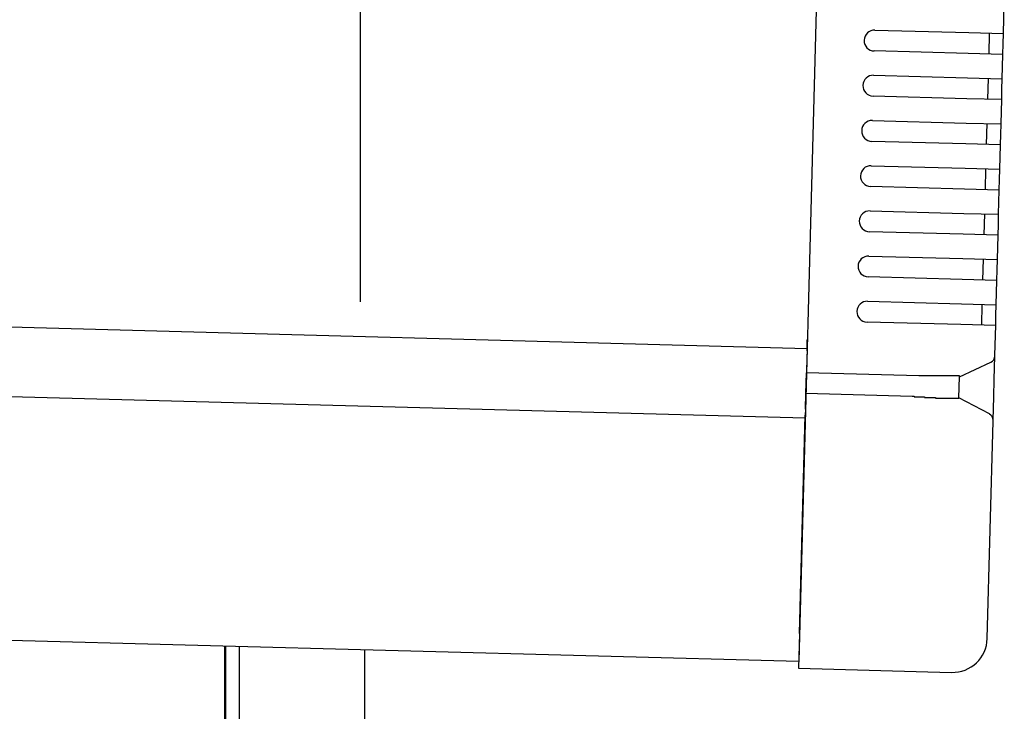
# Model space of a CAD drawing. Extents: x 543 to 20719, y 217 to 14052.
# Drawn here: x 7332 to 7473, y 12961 to 13061 of the extents above; entities that cross this region are included whole.
import ezdxf

# ---------------------------------------------------------------- set-up
doc = ezdxf.new("R2010")
doc.units = 0
doc.header["$LTSCALE"] = 50
doc.header["$MEASUREMENT"] = 0
for name, color, linetype in [('SUNPOU', 4, 'CONTINUOUS'), ('上枠左右A1_5', 1, 'CONTINUOUS'), ('柱後', 3, 'CONTINUOUS'), ('鼻隠し後コーナー', 4, 'CONTINUOUS')]:
    doc.layers.add(name, color=color, linetype=linetype)

msp = doc.modelspace()

# ---------------------------------------------------------------- linework, layer by layer
at = {"layer": 'SUNPOU'}
msp.add_line((7380.75, 13019.98), (7380.75, 13340.46), dxfattribs=at)
at = {"layer": '上枠左右A1_5'}
for p, q in [((7447.48, 13108.23), (7443.72, 12968.28)), ((5452.49, 13066.81), (7444.93, 13013.27)), ((5452.22, 13056.81), (7444.66, 13003.27)), ((5451.28, 13021.82), (7443.72, 12968.28)), ((7361.25, 12955.5), (7361.25, 12970.5))]:
    msp.add_line(p, q, dxfattribs=at)
at = {"layer": '柱後'}
for p, q in [((7361.35, 10805.5), (7361.35, 12970.5)), ((7363.35, 10805.5), (7363.35, 12970.43)), ((7381.35, 10805.5), (7381.35, 12969.96))]:
    msp.add_line(p, q, dxfattribs=at)
at = {"layer": '鼻隠し後コーナー', "linetype": 'Continuous'}
for p, q in [((7473.16, 13058.53), (7473.27, 13062.8)), ((7454.66, 13059.02), (7468.16, 13058.66)), ((7468.16, 13058.66), (7473.16, 13058.53)), ((7471.08, 13055.58), (7471.16, 13058.58)), ((7473.12, 13057.03), (7473.16, 13058.53)), ((7473.08, 13055.53), (7473.12, 13057.03)), ((7468.08, 13055.66), (7454.58, 13056.02)), ((7473.08, 13055.53), (7468.08, 13055.66)), ((7472.98, 13052.03), (7473.08, 13055.53)), ((7454.49, 13052.53), (7467.98, 13052.16)), ((7467.98, 13052.16), (7472.98, 13052.03)), ((7470.9, 13049.08), (7470.98, 13052.08)), ((7472.94, 13050.53), (7472.98, 13052.03)), ((7467.9, 13049.16), (7454.41, 13049.53)), ((7472.9, 13049.03), (7472.94, 13050.53)), ((7472.9, 13049.03), (7467.9, 13049.16)), ((7472.81, 13045.53), (7472.9, 13049.03)), ((7454.31, 13046.03), (7467.81, 13045.66)), ((7467.81, 13045.66), (7472.81, 13045.53)), ((7470.73, 13042.59), (7470.81, 13045.58)), ((7472.77, 13044.03), (7472.81, 13045.53)), ((7472.73, 13042.53), (7472.77, 13044.03)), ((7467.73, 13042.67), (7454.23, 13043.03)), ((7472.73, 13042.53), (7467.73, 13042.67)), ((7472.63, 13039.03), (7472.73, 13042.53)), ((7454.14, 13039.53), (7467.64, 13039.17)), ((7467.64, 13039.17), (7472.63, 13039.03)), ((7470.55, 13036.09), (7470.63, 13039.09)), ((7472.59, 13037.53), (7472.63, 13039.03)), ((7467.55, 13036.17), (7454.06, 13036.53)), ((7472.55, 13036.03), (7472.59, 13037.53)), ((7472.55, 13036.03), (7467.55, 13036.17)), ((7472.46, 13032.54), (7472.55, 13036.03)), ((7453.97, 13033.03), (7467.46, 13032.67)), ((7467.46, 13032.67), (7472.46, 13032.54)), ((7470.38, 13029.59), (7470.46, 13032.59)), ((7472.42, 13031.04), (7472.46, 13032.54)), ((7472.38, 13029.54), (7472.42, 13031.04)), ((7467.38, 13029.67), (7453.88, 13030.03)), ((7472.38, 13029.54), (7467.38, 13029.67)), ((7472.28, 13026.04), (7472.38, 13029.54)), ((7453.79, 13026.53), (7467.29, 13026.17)), ((7467.29, 13026.17), (7472.28, 13026.04)), ((7470.2, 13023.09), (7470.29, 13026.09)), ((7472.24, 13024.54), (7472.28, 13026.04)), ((7472.2, 13023.04), (7472.24, 13024.54)), ((7467.21, 13023.17), (7453.71, 13023.54)), ((7472.2, 13023.04), (7467.21, 13023.17)), ((7472.11, 13019.54), (7472.2, 13023.04)), ((7453.62, 13020.04), (7467.11, 13019.67)), ((7467.11, 13019.67), (7472.11, 13019.54)), ((7470.03, 13016.59), (7470.11, 13019.59)), ((7472.07, 13018.04), (7472.11, 13019.54)), ((7467.03, 13016.68), (7453.54, 13017.04)), ((7472.03, 13016.54), (7472.07, 13018.04)), ((7472.03, 13016.54), (7467.03, 13016.68)), ((7471.91, 13012.27), (7472.03, 13016.54)), ((7444.92, 13012.93), (7444.95, 13014.02)), ((7444.92, 13012.93), (7444.9, 13012.01)), ((7444.9, 13012.01), (7444.84, 13009.77)), ((7466.83, 13009.18), (7471.33, 13011.28)), ((7471.82, 13008.81), (7471.91, 13012.16)), ((7471.91, 13012.16), (7471.91, 13012.27)), ((7444.76, 13006.77), (7444.84, 13009.77)), ((7460.98, 13009.34), (7444.84, 13009.77)), ((7466.75, 13006.12), (7466.83, 13009.23)), ((7471.75, 13006.28), (7471.82, 13008.81)), ((7444.7, 13004.55), (7444.76, 13006.77)), ((7460.04, 13006.36), (7444.76, 13006.77)), ((7471.13, 13003.84), (7466.75, 13006.18)), ((7471.66, 13002.93), (7471.75, 13006.28)), ((7444.7, 13004.55), (7444.67, 13003.65)), ((7443.83, 12972.28), (7444.67, 13003.65)), ((7470.82, 12971.56), (7471.66, 13002.82)), ((7471.66, 13002.82), (7471.66, 13002.93)), ((7443.83, 12972.28), (7443.7, 12967.28)), ((7443.7, 12967.28), (7465.69, 12966.69))]:
    msp.add_line(p, q, dxfattribs=at)
for points in [[(7461.83, 13009.3, 0), (7461.83, 13009.3, 0), (7461.82, 13009.3, 0), (7461.81, 13009.3, 0), (7461.81, 13009.3, 0), (7461.8, 13009.3, 0), (7461.79, 13009.3, 0), (7461.79, 13009.3, 0), (7461.78, 13009.3, 0), (7461.77, 13009.3, 0), (7461.77, 13009.3, 0), (7461.76, 13009.3, 0), (7461.75, 13009.3, 0), (7461.75, 13009.3, 0), (7461.74, 13009.3, 0), (7461.73, 13009.3, 0), (7461.73, 13009.3, 0), (7461.72, 13009.3, 0), (7461.71, 13009.3, 0), (7461.71, 13009.3, 0), (7461.7, 13009.3, 0), (7461.69, 13009.3, 0), (7461.69, 13009.3, 0), (7461.68, 13009.3, 0), (7461.67, 13009.3, 0), (7461.67, 13009.3, 0), (7461.66, 13009.3, 0), (7461.65, 13009.3, 0), (7461.65, 13009.3, 0), (7461.64, 13009.3, 0), (7461.63, 13009.3, 0), (7461.63, 13009.3, 0), (7461.62, 13009.3, 0), (7461.61, 13009.3, 0), (7461.61, 13009.3, 0), (7461.6, 13009.3, 0), (7461.59, 13009.3, 0), (7461.59, 13009.3, 0), (7461.58, 13009.3, 0), (7461.57, 13009.3, 0), (7461.57, 13009.3, 0), (7461.56, 13009.3, 0), (7461.55, 13009.3, 0), (7461.55, 13009.3, 0), (7461.54, 13009.3, 0), (7461.53, 13009.3, 0), (7461.53, 13009.3, 0), (7461.52, 13009.3, 0), (7461.51, 13009.3, 0), (7461.51, 13009.3, 0), (7461.5, 13009.3, 0), (7461.49, 13009.3, 0), (7461.49, 13009.3, 0), (7461.48, 13009.3, 0), (7461.47, 13009.3, 0), (7461.47, 13009.3, 0), (7461.46, 13009.3, 0), (7461.45, 13009.3, 0), (7461.45, 13009.3, 0), (7461.44, 13009.3, 0), (7461.43, 13009.3, 0), (7461.43, 13009.3, 0), (7461.42, 13009.3, 0), (7461.41, 13009.3, 0), (7461.41, 13009.3, 0), (7461.4, 13009.3, 0), (7461.39, 13009.3, 0), (7461.39, 13009.3, 0), (7461.38, 13009.3, 0), (7461.37, 13009.3, 0), (7461.37, 13009.3, 0), (7461.36, 13009.3, 0), (7461.35, 13009.3, 0), (7461.35, 13009.3, 0), (7461.34, 13009.3, 0), (7461.33, 13009.3, 0), (7461.33, 13009.3, 0), (7461.32, 13009.3, 0), (7461.31, 13009.3, 0), (7461.31, 13009.3, 0), (7461.3, 13009.3, 0), (7461.29, 13009.3, 0), (7461.29, 13009.3, 0), (7461.28, 13009.3, 0), (7461.27, 13009.3, 0), (7461.27, 13009.3, 0), (7461.26, 13009.3, 0), (7461.25, 13009.3, 0), (7461.25, 13009.3, 0), (7461.24, 13009.3, 0), (7461.23, 13009.3, 0), (7461.23, 13009.3, 0), (7461.22, 13009.3, 0), (7461.21, 13009.3, 0), (7461.21, 13009.3, 0), (7461.2, 13009.3, 0), (7461.19, 13009.3, 0), (7461.19, 13009.3, 0), (7461.18, 13009.3, 0), (7461.17, 13009.3, 0), (7461.17, 13009.3, 0), (7461.16, 13009.3, 0), (7461.15, 13009.3, 0), (7461.15, 13009.3, 0), (7461.14, 13009.3, 0), (7461.13, 13009.3, 0), (7461.13, 13009.3, 0), (7461.12, 13009.3, 0), (7461.11, 13009.3, 0), (7461.11, 13009.3, 0), (7461.1, 13009.3, 0), (7461.1, 13009.3, 0), (7461.09, 13009.3, 0), (7461.08, 13009.3, 0), (7461.08, 13009.3, 0), (7461.07, 13009.3, 0), (7461.06, 13009.3, 0), (7461.06, 13009.3, 0), (7461.05, 13009.3, 0), (7461.04, 13009.3, 0), (7461.04, 13009.3, 0), (7461.03, 13009.3, 0), (7461.02, 13009.3, 0), (7461.02, 13009.3, 0), (7461.01, 13009.3, 0), (7461, 13009.3, 0), (7461, 13009.3, 0), (7460.99, 13009.3, 0), (7460.98, 13009.3, 0)], [(7460.04, 13006.4, 0), (7460.06, 13006.4, 0), (7460.07, 13006.4, 0), (7460.08, 13006.4, 0), (7460.1, 13006.4, 0), (7460.11, 13006.4, 0), (7460.12, 13006.4, 0), (7460.14, 13006.4, 0), (7460.15, 13006.4, 0), (7460.16, 13006.4, 0), (7460.17, 13006.4, 0), (7460.19, 13006.4, 0), (7460.2, 13006.4, 0), (7460.21, 13006.4, 0), (7460.23, 13006.4, 0), (7460.24, 13006.4, 0), (7460.25, 13006.4, 0), (7460.27, 13006.4, 0), (7460.28, 13006.4, 0), (7460.29, 13006.4, 0), (7460.31, 13006.4, 0), (7460.32, 13006.4, 0), (7460.33, 13006.3, 0), (7460.35, 13006.3, 0), (7460.36, 13006.3, 0), (7460.37, 13006.3, 0), (7460.39, 13006.3, 0), (7460.4, 13006.3, 0), (7460.41, 13006.3, 0), (7460.43, 13006.3, 0), (7460.44, 13006.3, 0), (7460.45, 13006.3, 0), (7460.47, 13006.3, 0), (7460.48, 13006.3, 0), (7460.49, 13006.3, 0), (7460.51, 13006.3, 0), (7460.52, 13006.3, 0), (7460.53, 13006.3, 0), (7460.55, 13006.3, 0), (7460.56, 13006.3, 0), (7460.57, 13006.3, 0), (7460.59, 13006.3, 0), (7460.6, 13006.3, 0), (7460.61, 13006.3, 0), (7460.63, 13006.3, 0), (7460.64, 13006.3, 0), (7460.65, 13006.3, 0), (7460.67, 13006.3, 0), (7460.68, 13006.3, 0), (7460.69, 13006.3, 0), (7460.7, 13006.3, 0), (7460.72, 13006.3, 0), (7460.73, 13006.3, 0), (7460.74, 13006.3, 0), (7460.76, 13006.3, 0), (7460.77, 13006.3, 0), (7460.78, 13006.3, 0), (7460.8, 13006.3, 0), (7460.81, 13006.3, 0), (7460.82, 13006.3, 0), (7460.84, 13006.3, 0), (7460.85, 13006.3, 0), (7460.86, 13006.3, 0), (7460.88, 13006.3, 0), (7460.89, 13006.3, 0), (7460.9, 13006.3, 0), (7460.92, 13006.3, 0), (7460.93, 13006.3, 0), (7460.94, 13006.3, 0), (7460.96, 13006.3, 0), (7460.97, 13006.3, 0), (7460.98, 13006.3, 0), (7461, 13006.3, 0), (7461.01, 13006.3, 0), (7461.02, 13006.3, 0), (7461.04, 13006.3, 0), (7461.05, 13006.3, 0), (7461.06, 13006.3, 0), (7461.08, 13006.3, 0), (7461.09, 13006.3, 0), (7461.1, 13006.3, 0), (7461.12, 13006.3, 0), (7461.13, 13006.3, 0), (7461.15, 13006.3, 0), (7461.16, 13006.3, 0), (7461.17, 13006.3, 0), (7461.19, 13006.3, 0), (7461.2, 13006.3, 0), (7461.21, 13006.3, 0), (7461.23, 13006.3, 0), (7461.24, 13006.3, 0), (7461.25, 13006.3, 0), (7461.27, 13006.3, 0), (7461.28, 13006.3, 0), (7461.29, 13006.3, 0), (7461.31, 13006.3, 0), (7461.32, 13006.3, 0), (7461.33, 13006.3, 0), (7461.35, 13006.3, 0), (7461.36, 13006.3, 0), (7461.37, 13006.3, 0), (7461.39, 13006.3, 0), (7461.4, 13006.3, 0), (7461.41, 13006.3, 0), (7461.43, 13006.3, 0), (7461.44, 13006.3, 0), (7461.45, 13006.3, 0), (7461.47, 13006.3, 0), (7461.48, 13006.3, 0), (7461.49, 13006.3, 0), (7461.51, 13006.3, 0), (7461.52, 13006.3, 0), (7461.53, 13006.3, 0), (7461.55, 13006.3, 0), (7461.56, 13006.3, 0), (7461.57, 13006.3, 0), (7461.59, 13006.3, 0), (7461.6, 13006.3, 0), (7461.61, 13006.3, 0), (7461.63, 13006.3, 0), (7461.64, 13006.3, 0), (7461.65, 13006.3, 0), (7461.67, 13006.3, 0), (7461.68, 13006.3, 0), (7461.7, 13006.3, 0), (7461.71, 13006.3, 0), (7461.72, 13006.3, 0), (7461.74, 13006.3, 0), (7461.75, 13006.3, 0)]]:
    msp.add_polyline3d(points, dxfattribs=at)
at = {"layer": '鼻隠し後コーナー'}
for points in [[(7466.83, 13009.2, 0), (7466.83, 13009.2, 0), (7466.83, 13009.2, 0), (7466.83, 13009.2, 0), (7466.83, 13009.2, 0), (7466.83, 13009.2, 0), (7466.83, 13009.2, 0), (7466.82, 13009.2, 0), (7466.82, 13009.2, 0), (7466.82, 13009.2, 0), (7466.82, 13009.2, 0), (7466.82, 13009.2, 0), (7466.82, 13009.2, 0), (7466.82, 13009.2, 0), (7466.82, 13009.2, 0), (7466.82, 13009.2, 0), (7466.81, 13009.2, 0), (7466.81, 13009.2, 0), (7466.81, 13009.2, 0), (7466.81, 13009.3, 0), (7466.81, 13009.3, 0), (7466.81, 13009.3, 0), (7466.81, 13009.3, 0), (7466.8, 13009.3, 0), (7466.8, 13009.3, 0), (7466.8, 13009.3, 0), (7466.8, 13009.3, 0), (7466.8, 13009.3, 0), (7466.79, 13009.3, 0), (7466.79, 13009.3, 0), (7466.79, 13009.3, 0), (7466.79, 13009.3, 0), (7466.79, 13009.3, 0), (7466.78, 13009.3, 0), (7466.78, 13009.3, 0), (7466.78, 13009.3, 0), (7466.78, 13009.3, 0), (7466.77, 13009.3, 0), (7466.77, 13009.3, 0), (7466.77, 13009.3, 0), (7466.76, 13009.3, 0), (7466.76, 13009.3, 0), (7466.76, 13009.3, 0), (7466.76, 13009.3, 0), (7466.75, 13009.3, 0), (7466.75, 13009.3, 0), (7466.74, 13009.3, 0), (7466.74, 13009.3, 0), (7466.74, 13009.3, 0), (7466.73, 13009.3, 0), (7466.73, 13009.3, 0), (7466.72, 13009.3, 0), (7466.72, 13009.3, 0), (7466.72, 13009.3, 0), (7466.71, 13009.3, 0), (7466.71, 13009.3, 0), (7466.7, 13009.3, 0), (7466.7, 13009.3, 0), (7466.69, 13009.3, 0), (7466.69, 13009.3, 0), (7466.68, 13009.3, 0), (7466.68, 13009.3, 0), (7466.67, 13009.3, 0), (7466.67, 13009.3, 0), (7466.66, 13009.3, 0), (7466.66, 13009.3, 0), (7466.65, 13009.3, 0), (7466.65, 13009.3, 0), (7466.64, 13009.3, 0), (7466.63, 13009.3, 0), (7466.63, 13009.3, 0), (7466.62, 13009.3, 0), (7466.62, 13009.3, 0), (7466.61, 13009.3, 0), (7466.6, 13009.3, 0), (7466.6, 13009.3, 0), (7466.59, 13009.3, 0), (7466.59, 13009.3, 0), (7466.58, 13009.3, 0), (7466.57, 13009.3, 0), (7466.57, 13009.3, 0), (7466.56, 13009.3, 0), (7466.55, 13009.3, 0), (7466.55, 13009.3, 0), (7466.54, 13009.3, 0), (7466.53, 13009.3, 0), (7466.52, 13009.3, 0), (7466.52, 13009.3, 0), (7466.51, 13009.3, 0), (7466.5, 13009.3, 0), (7466.5, 13009.3, 0), (7466.49, 13009.3, 0), (7466.48, 13009.3, 0), (7466.47, 13009.3, 0), (7466.46, 13009.3, 0), (7466.46, 13009.3, 0), (7466.45, 13009.3, 0), (7466.44, 13009.3, 0), (7466.43, 13009.3, 0), (7466.43, 13009.3, 0), (7466.42, 13009.3, 0), (7466.41, 13009.3, 0), (7466.4, 13009.3, 0), (7466.39, 13009.3, 0), (7466.38, 13009.3, 0), (7466.38, 13009.3, 0), (7466.37, 13009.3, 0), (7466.36, 13009.3, 0), (7466.35, 13009.3, 0), (7466.34, 13009.3, 0), (7466.33, 13009.3, 0), (7466.32, 13009.3, 0), (7466.31, 13009.3, 0), (7466.3, 13009.3, 0), (7466.3, 13009.3, 0), (7466.29, 13009.3, 0), (7466.28, 13009.3, 0), (7466.27, 13009.3, 0), (7466.26, 13009.3, 0), (7466.25, 13009.3, 0), (7466.24, 13009.3, 0), (7466.23, 13009.3, 0), (7466.22, 13009.3, 0), (7466.21, 13009.3, 0), (7466.2, 13009.3, 0), (7466.19, 13009.3, 0), (7466.18, 13009.3, 0), (7466.17, 13009.3, 0), (7466.16, 13009.3, 0), (7466.15, 13009.3, 0), (7466.14, 13009.3, 0), (7466.13, 13009.3, 0), (7466.12, 13009.3, 0), (7466.11, 13009.3, 0), (7466.1, 13009.3, 0), (7466.09, 13009.3, 0), (7466.07, 13009.3, 0), (7466.06, 13009.3, 0), (7466.05, 13009.3, 0), (7466.04, 13009.3, 0), (7466.03, 13009.3, 0), (7466.02, 13009.3, 0), (7466.01, 13009.3, 0), (7466, 13009.3, 0), (7465.99, 13009.3, 0), (7465.97, 13009.3, 0), (7465.96, 13009.3, 0), (7465.95, 13009.3, 0), (7465.94, 13009.3, 0), (7465.93, 13009.3, 0), (7465.92, 13009.3, 0), (7465.9, 13009.3, 0), (7465.89, 13009.3, 0), (7465.88, 13009.3, 0), (7465.87, 13009.3, 0), (7465.86, 13009.3, 0), (7465.84, 13009.3, 0), (7465.83, 13009.3, 0), (7465.82, 13009.3, 0), (7465.81, 13009.3, 0), (7465.79, 13009.3, 0), (7465.78, 13009.3, 0), (7465.77, 13009.3, 0), (7465.76, 13009.3, 0), (7465.74, 13009.3, 0), (7465.73, 13009.3, 0), (7465.72, 13009.3, 0), (7465.7, 13009.3, 0), (7465.69, 13009.3, 0), (7465.68, 13009.3, 0), (7465.67, 13009.3, 0), (7465.65, 13009.3, 0), (7465.64, 13009.3, 0), (7465.63, 13009.3, 0), (7465.61, 13009.3, 0), (7465.6, 13009.3, 0), (7465.59, 13009.3, 0), (7465.57, 13009.3, 0), (7465.56, 13009.3, 0), (7465.54, 13009.3, 0), (7465.53, 13009.3, 0), (7465.52, 13009.3, 0), (7465.5, 13009.3, 0), (7465.49, 13009.3, 0), (7465.47, 13009.3, 0), (7465.46, 13009.3, 0), (7465.45, 13009.3, 0), (7465.43, 13009.3, 0), (7465.42, 13009.3, 0), (7465.4, 13009.3, 0), (7465.39, 13009.3, 0), (7465.38, 13009.3, 0), (7465.36, 13009.3, 0), (7465.35, 13009.3, 0), (7465.33, 13009.3, 0), (7465.32, 13009.3, 0), (7465.3, 13009.3, 0), (7465.29, 13009.3, 0), (7465.27, 13009.3, 0), (7465.26, 13009.3, 0), (7465.24, 13009.3, 0), (7465.23, 13009.3, 0), (7465.21, 13009.3, 0), (7465.2, 13009.3, 0), (7465.18, 13009.3, 0), (7465.17, 13009.3, 0), (7465.15, 13009.3, 0), (7465.14, 13009.3, 0), (7465.12, 13009.3, 0), (7465.11, 13009.3, 0), (7465.09, 13009.3, 0), (7465.07, 13009.3, 0), (7465.06, 13009.3, 0), (7465.04, 13009.3, 0), (7465.03, 13009.3, 0), (7465.01, 13009.3, 0), (7465, 13009.3, 0), (7464.98, 13009.3, 0), (7464.96, 13009.3, 0), (7464.95, 13009.3, 0), (7464.93, 13009.3, 0), (7464.92, 13009.3, 0), (7464.9, 13009.3, 0), (7464.88, 13009.3, 0), (7464.87, 13009.3, 0), (7464.85, 13009.3, 0), (7464.83, 13009.3, 0), (7464.82, 13009.3, 0), (7464.8, 13009.3, 0), (7464.78, 13009.3, 0), (7464.77, 13009.3, 0), (7464.75, 13009.3, 0), (7464.73, 13009.3, 0), (7464.72, 13009.3, 0), (7464.7, 13009.3, 0), (7464.68, 13009.3, 0), (7464.67, 13009.3, 0), (7464.65, 13009.3, 0), (7464.63, 13009.3, 0), (7464.62, 13009.3, 0), (7464.6, 13009.3, 0), (7464.58, 13009.3, 0), (7464.57, 13009.3, 0), (7464.55, 13009.3, 0), (7464.53, 13009.3, 0), (7464.51, 13009.3, 0), (7464.5, 13009.3, 0), (7464.48, 13009.3, 0), (7464.46, 13009.3, 0), (7464.44, 13009.3, 0), (7464.43, 13009.3, 0), (7464.41, 13009.3, 0), (7464.39, 13009.3, 0), (7464.37, 13009.3, 0), (7464.36, 13009.3, 0), (7464.34, 13009.3, 0), (7464.32, 13009.3, 0), (7464.3, 13009.3, 0), (7464.29, 13009.3, 0), (7464.27, 13009.3, 0), (7464.25, 13009.3, 0), (7464.23, 13009.3, 0), (7464.21, 13009.3, 0), (7464.2, 13009.3, 0), (7464.18, 13009.3, 0), (7464.16, 13009.3, 0), (7464.14, 13009.3, 0), (7464.12, 13009.3, 0), (7464.1, 13009.3, 0), (7464.09, 13009.3, 0), (7464.07, 13009.3, 0), (7464.05, 13009.3, 0), (7464.03, 13009.3, 0), (7464.01, 13009.3, 0), (7463.99, 13009.3, 0), (7463.98, 13009.3, 0), (7463.96, 13009.3, 0), (7463.94, 13009.3, 0), (7463.92, 13009.3, 0), (7463.9, 13009.3, 0), (7463.88, 13009.3, 0), (7463.86, 13009.3, 0), (7463.85, 13009.3, 0), (7463.83, 13009.3, 0), (7463.81, 13009.3, 0), (7463.79, 13009.3, 0), (7463.77, 13009.3, 0), (7463.75, 13009.3, 0), (7463.73, 13009.3, 0), (7463.71, 13009.3, 0), (7463.69, 13009.3, 0), (7463.67, 13009.3, 0), (7463.66, 13009.3, 0), (7463.64, 13009.3, 0), (7463.62, 13009.3, 0), (7463.6, 13009.3, 0), (7463.58, 13009.3, 0), (7463.56, 13009.3, 0), (7463.54, 13009.3, 0), (7463.52, 13009.3, 0), (7463.5, 13009.3, 0), (7463.48, 13009.3, 0), (7463.46, 13009.3, 0), (7463.44, 13009.3, 0), (7463.42, 13009.3, 0), (7463.41, 13009.3, 0), (7463.39, 13009.3, 0), (7463.37, 13009.3, 0), (7463.35, 13009.3, 0), (7463.33, 13009.3, 0), (7463.31, 13009.3, 0), (7463.29, 13009.3, 0), (7463.27, 13009.3, 0), (7463.25, 13009.3, 0), (7463.23, 13009.3, 0), (7463.21, 13009.3, 0), (7463.19, 13009.3, 0), (7463.17, 13009.3, 0), (7463.15, 13009.3, 0), (7463.13, 13009.3, 0), (7463.11, 13009.3, 0), (7463.09, 13009.3, 0), (7463.07, 13009.3, 0), (7463.05, 13009.3, 0), (7463.03, 13009.3, 0), (7463.01, 13009.3, 0), (7462.99, 13009.3, 0), (7462.97, 13009.3, 0), (7462.95, 13009.3, 0), (7462.93, 13009.3, 0), (7462.91, 13009.3, 0), (7462.89, 13009.3, 0), (7462.87, 13009.3, 0), (7462.85, 13009.3, 0), (7462.83, 13009.3, 0), (7462.81, 13009.3, 0), (7462.79, 13009.3, 0), (7462.77, 13009.3, 0), (7462.75, 13009.3, 0), (7462.73, 13009.3, 0), (7462.71, 13009.3, 0), (7462.69, 13009.3, 0), (7462.67, 13009.3, 0), (7462.65, 13009.3, 0), (7462.63, 13009.3, 0), (7462.61, 13009.3, 0), (7462.59, 13009.3, 0), (7462.57, 13009.3, 0), (7462.55, 13009.3, 0), (7462.53, 13009.3, 0), (7462.51, 13009.3, 0), (7462.49, 13009.3, 0), (7462.47, 13009.3, 0), (7462.45, 13009.3, 0), (7462.43, 13009.3, 0), (7462.41, 13009.3, 0), (7462.38, 13009.3, 0), (7462.36, 13009.3, 0), (7462.34, 13009.3, 0), (7462.32, 13009.3, 0), (7462.3, 13009.3, 0), (7462.28, 13009.3, 0), (7462.26, 13009.3, 0), (7462.24, 13009.3, 0), (7462.22, 13009.3, 0), (7462.2, 13009.3, 0), (7462.18, 13009.3, 0), (7462.16, 13009.3, 0), (7462.14, 13009.3, 0), (7462.12, 13009.3, 0), (7462.1, 13009.3, 0), (7462.08, 13009.3, 0), (7462.06, 13009.3, 0), (7462.04, 13009.3, 0), (7462.02, 13009.3, 0), (7462, 13009.3, 0), (7461.98, 13009.3, 0), (7461.95, 13009.3, 0), (7461.93, 13009.3, 0), (7461.91, 13009.3, 0), (7461.89, 13009.3, 0), (7461.87, 13009.3, 0), (7461.85, 13009.3, 0), (7461.83, 13009.3, 0)], [(7461.75, 13006.3, 0), (7461.77, 13006.3, 0), (7461.79, 13006.3, 0), (7461.81, 13006.2, 0), (7461.83, 13006.2, 0), (7461.85, 13006.2, 0), (7461.87, 13006.2, 0), (7461.89, 13006.2, 0), (7461.91, 13006.2, 0), (7461.93, 13006.2, 0), (7461.95, 13006.2, 0), (7461.97, 13006.2, 0), (7461.99, 13006.2, 0), (7462.01, 13006.2, 0), (7462.04, 13006.2, 0), (7462.06, 13006.2, 0), (7462.08, 13006.2, 0), (7462.1, 13006.2, 0), (7462.12, 13006.2, 0), (7462.14, 13006.2, 0), (7462.16, 13006.2, 0), (7462.18, 13006.2, 0), (7462.2, 13006.2, 0), (7462.22, 13006.2, 0), (7462.24, 13006.2, 0), (7462.26, 13006.2, 0), (7462.28, 13006.2, 0), (7462.3, 13006.2, 0), (7462.32, 13006.2, 0), (7462.34, 13006.2, 0), (7462.36, 13006.2, 0), (7462.38, 13006.2, 0), (7462.4, 13006.2, 0), (7462.42, 13006.2, 0), (7462.44, 13006.2, 0), (7462.46, 13006.2, 0), (7462.48, 13006.2, 0), (7462.5, 13006.2, 0), (7462.52, 13006.2, 0), (7462.54, 13006.2, 0), (7462.56, 13006.2, 0), (7462.58, 13006.2, 0), (7462.6, 13006.2, 0), (7462.62, 13006.2, 0), (7462.64, 13006.2, 0), (7462.66, 13006.2, 0), (7462.68, 13006.2, 0), (7462.7, 13006.2, 0), (7462.72, 13006.2, 0), (7462.74, 13006.2, 0), (7462.76, 13006.2, 0), (7462.78, 13006.2, 0), (7462.8, 13006.2, 0), (7462.82, 13006.2, 0), (7462.84, 13006.2, 0), (7462.86, 13006.2, 0), (7462.88, 13006.2, 0), (7462.9, 13006.2, 0), (7462.92, 13006.2, 0), (7462.94, 13006.2, 0), (7462.96, 13006.2, 0), (7462.98, 13006.2, 0), (7463, 13006.2, 0), (7463.02, 13006.2, 0), (7463.04, 13006.2, 0), (7463.06, 13006.2, 0), (7463.08, 13006.2, 0), (7463.1, 13006.2, 0), (7463.12, 13006.2, 0), (7463.14, 13006.2, 0), (7463.16, 13006.2, 0), (7463.18, 13006.2, 0), (7463.2, 13006.2, 0), (7463.22, 13006.2, 0), (7463.24, 13006.2, 0), (7463.26, 13006.2, 0), (7463.28, 13006.2, 0), (7463.3, 13006.2, 0), (7463.32, 13006.2, 0), (7463.34, 13006.2, 0), (7463.36, 13006.2, 0), (7463.38, 13006.1, 0), (7463.4, 13006.1, 0), (7463.42, 13006.1, 0), (7463.43, 13006.1, 0), (7463.45, 13006.1, 0), (7463.47, 13006.1, 0), (7463.49, 13006.1, 0), (7463.51, 13006.1, 0), (7463.53, 13006.1, 0), (7463.55, 13006.1, 0), (7463.57, 13006.1, 0), (7463.59, 13006.1, 0), (7463.61, 13006.1, 0), (7463.63, 13006.1, 0), (7463.64, 13006.1, 0), (7463.66, 13006.1, 0), (7463.68, 13006.1, 0), (7463.7, 13006.1, 0), (7463.72, 13006.1, 0), (7463.74, 13006.1, 0), (7463.76, 13006.1, 0), (7463.78, 13006.1, 0), (7463.8, 13006.1, 0), (7463.81, 13006.1, 0), (7463.83, 13006.1, 0), (7463.85, 13006.1, 0), (7463.87, 13006.1, 0), (7463.89, 13006.1, 0), (7463.91, 13006.1, 0), (7463.93, 13006.1, 0), (7463.94, 13006.1, 0), (7463.96, 13006.1, 0), (7463.98, 13006.1, 0), (7464, 13006.1, 0), (7464.02, 13006.1, 0), (7464.04, 13006.1, 0), (7464.05, 13006.1, 0), (7464.07, 13006.1, 0), (7464.09, 13006.1, 0), (7464.11, 13006.1, 0), (7464.13, 13006.1, 0), (7464.14, 13006.1, 0), (7464.16, 13006.1, 0), (7464.18, 13006.1, 0), (7464.2, 13006.1, 0), (7464.22, 13006.1, 0), (7464.23, 13006.1, 0), (7464.25, 13006.1, 0), (7464.27, 13006.1, 0), (7464.29, 13006.1, 0), (7464.3, 13006.1, 0), (7464.32, 13006.1, 0), (7464.34, 13006.1, 0), (7464.36, 13006.1, 0), (7464.37, 13006.1, 0), (7464.39, 13006.1, 0), (7464.41, 13006.1, 0), (7464.43, 13006.1, 0), (7464.44, 13006.1, 0), (7464.46, 13006.1, 0), (7464.48, 13006.1, 0), (7464.5, 13006.1, 0), (7464.51, 13006.1, 0), (7464.53, 13006.1, 0), (7464.55, 13006.1, 0), (7464.56, 13006.1, 0), (7464.58, 13006.1, 0), (7464.6, 13006.1, 0), (7464.61, 13006.1, 0), (7464.63, 13006.1, 0), (7464.65, 13006.1, 0), (7464.66, 13006.1, 0), (7464.68, 13006.1, 0), (7464.7, 13006.1, 0), (7464.71, 13006.1, 0), (7464.73, 13006.1, 0), (7464.75, 13006.1, 0), (7464.76, 13006.1, 0), (7464.78, 13006.1, 0), (7464.8, 13006.1, 0), (7464.81, 13006.1, 0), (7464.83, 13006.1, 0), (7464.84, 13006.1, 0), (7464.86, 13006.1, 0), (7464.88, 13006.1, 0), (7464.89, 13006.1, 0), (7464.91, 13006.1, 0), (7464.92, 13006.1, 0), (7464.94, 13006.1, 0), (7464.96, 13006.1, 0), (7464.97, 13006.1, 0), (7464.99, 13006.1, 0), (7465, 13006.1, 0), (7465.02, 13006.1, 0), (7465.03, 13006.1, 0), (7465.05, 13006.1, 0), (7465.06, 13006.1, 0), (7465.08, 13006.1, 0), (7465.1, 13006.1, 0), (7465.11, 13006.1, 0), (7465.13, 13006.1, 0), (7465.14, 13006.1, 0), (7465.16, 13006.1, 0), (7465.17, 13006.1, 0), (7465.19, 13006.1, 0), (7465.2, 13006.1, 0), (7465.22, 13006.1, 0), (7465.23, 13006.1, 0), (7465.24, 13006.1, 0), (7465.26, 13006.1, 0), (7465.27, 13006.1, 0), (7465.29, 13006.1, 0), (7465.3, 13006.1, 0), (7465.32, 13006.1, 0), (7465.33, 13006.1, 0), (7465.35, 13006.1, 0), (7465.36, 13006.1, 0), (7465.37, 13006.1, 0), (7465.39, 13006.1, 0), (7465.4, 13006.1, 0), (7465.42, 13006.1, 0), (7465.43, 13006.1, 0), (7465.44, 13006.1, 0), (7465.46, 13006.1, 0), (7465.47, 13006.1, 0), (7465.48, 13006.1, 0), (7465.5, 13006.1, 0), (7465.51, 13006.1, 0), (7465.53, 13006.1, 0), (7465.54, 13006.1, 0), (7465.55, 13006.1, 0), (7465.57, 13006.1, 0), (7465.58, 13006.1, 0), (7465.59, 13006.1, 0), (7465.6, 13006.1, 0), (7465.62, 13006.1, 0), (7465.63, 13006.1, 0), (7465.64, 13006.1, 0), (7465.66, 13006.1, 0), (7465.67, 13006.1, 0), (7465.68, 13006.1, 0), (7465.69, 13006.1, 0), (7465.71, 13006.1, 0), (7465.72, 13006.1, 0), (7465.73, 13006.1, 0), (7465.74, 13006.1, 0), (7465.76, 13006.1, 0), (7465.77, 13006.1, 0), (7465.78, 13006.1, 0), (7465.79, 13006.1, 0), (7465.81, 13006.1, 0), (7465.82, 13006.1, 0), (7465.83, 13006.1, 0), (7465.84, 13006.1, 0), (7465.85, 13006.1, 0), (7465.86, 13006.1, 0), (7465.88, 13006.1, 0), (7465.89, 13006.1, 0), (7465.9, 13006.1, 0), (7465.91, 13006.1, 0), (7465.92, 13006.1, 0), (7465.93, 13006.1, 0), (7465.94, 13006.1, 0), (7465.95, 13006.1, 0), (7465.97, 13006.1, 0), (7465.98, 13006.1, 0), (7465.99, 13006.1, 0), (7466, 13006.1, 0), (7466.01, 13006.1, 0), (7466.02, 13006.1, 0), (7466.03, 13006.1, 0), (7466.04, 13006.1, 0), (7466.05, 13006.1, 0), (7466.06, 13006.1, 0), (7466.07, 13006.1, 0), (7466.08, 13006.1, 0), (7466.09, 13006.1, 0), (7466.1, 13006.1, 0), (7466.11, 13006.1, 0), (7466.12, 13006.1, 0), (7466.13, 13006.1, 0), (7466.14, 13006.1, 0), (7466.15, 13006.1, 0), (7466.16, 13006.1, 0), (7466.17, 13006.1, 0), (7466.18, 13006.1, 0), (7466.19, 13006.1, 0), (7466.2, 13006.1, 0), (7466.21, 13006.1, 0), (7466.22, 13006.1, 0), (7466.23, 13006.1, 0), (7466.24, 13006.1, 0), (7466.24, 13006.1, 0), (7466.25, 13006.1, 0), (7466.26, 13006.1, 0), (7466.27, 13006.1, 0), (7466.28, 13006.1, 0), (7466.29, 13006.1, 0), (7466.3, 13006.1, 0), (7466.31, 13006.1, 0), (7466.31, 13006.1, 0), (7466.32, 13006.1, 0), (7466.33, 13006.1, 0), (7466.34, 13006.1, 0), (7466.35, 13006.1, 0), (7466.36, 13006.1, 0), (7466.36, 13006.1, 0), (7466.37, 13006.1, 0), (7466.38, 13006.1, 0), (7466.39, 13006.1, 0), (7466.39, 13006.1, 0), (7466.4, 13006.1, 0), (7466.41, 13006.1, 0), (7466.42, 13006.1, 0), (7466.42, 13006.1, 0), (7466.43, 13006.1, 0), (7466.44, 13006.1, 0), (7466.45, 13006.1, 0), (7466.45, 13006.1, 0), (7466.46, 13006.1, 0), (7466.47, 13006.1, 0), (7466.47, 13006.1, 0), (7466.48, 13006.1, 0), (7466.49, 13006.1, 0), (7466.49, 13006.1, 0), (7466.5, 13006.1, 0), (7466.51, 13006.1, 0), (7466.51, 13006.1, 0), (7466.52, 13006.1, 0), (7466.53, 13006.1, 0), (7466.53, 13006.1, 0), (7466.54, 13006.1, 0), (7466.54, 13006.1, 0), (7466.55, 13006.1, 0), (7466.55, 13006.1, 0), (7466.56, 13006.1, 0), (7466.57, 13006.1, 0), (7466.57, 13006.1, 0), (7466.58, 13006.1, 0), (7466.58, 13006.1, 0), (7466.59, 13006.1, 0), (7466.59, 13006.1, 0), (7466.6, 13006.1, 0), (7466.6, 13006.1, 0), (7466.61, 13006.1, 0), (7466.61, 13006.1, 0), (7466.61, 13006.1, 0), (7466.62, 13006.1, 0), (7466.62, 13006.1, 0), (7466.63, 13006.1, 0), (7466.63, 13006.1, 0), (7466.64, 13006.1, 0), (7466.64, 13006.1, 0), (7466.64, 13006.1, 0), (7466.65, 13006.1, 0), (7466.65, 13006.1, 0), (7466.65, 13006.1, 0), (7466.66, 13006.1, 0), (7466.66, 13006.1, 0), (7466.66, 13006.1, 0), (7466.67, 13006.1, 0), (7466.67, 13006.1, 0), (7466.67, 13006.1, 0), (7466.68, 13006.1, 0), (7466.68, 13006.1, 0), (7466.68, 13006.1, 0), (7466.68, 13006.1, 0), (7466.69, 13006.1, 0), (7466.69, 13006.1, 0), (7466.69, 13006.1, 0), (7466.69, 13006.1, 0), (7466.7, 13006.1, 0), (7466.7, 13006.1, 0), (7466.7, 13006.1, 0), (7466.7, 13006.1, 0), (7466.7, 13006.1, 0), (7466.71, 13006.1, 0), (7466.71, 13006.1, 0), (7466.71, 13006.1, 0), (7466.71, 13006.1, 0), (7466.71, 13006.1, 0), (7466.72, 13006.1, 0), (7466.72, 13006.1, 0), (7466.72, 13006.1, 0), (7466.72, 13006.1, 0), (7466.72, 13006.1, 0), (7466.72, 13006.1, 0), (7466.73, 13006.1, 0), (7466.73, 13006.1, 0), (7466.73, 13006.1, 0), (7466.73, 13006.1, 0), (7466.73, 13006.1, 0), (7466.73, 13006.1, 0), (7466.73, 13006.1, 0), (7466.74, 13006.1, 0), (7466.74, 13006.1, 0), (7466.74, 13006.1, 0), (7466.74, 13006.1, 0), (7466.74, 13006.1, 0), (7466.74, 13006.1, 0), (7466.74, 13006.1, 0), (7466.75, 13006.1, 0), (7466.75, 13006.1, 0)]]:
    msp.add_polyline3d(points, dxfattribs=at)
at = {"layer": '鼻隠し後コーナー', "linetype": 'Continuous'}
for centre, radius, start, end in [((7454.62, 13057.52), 1.5, 88.4608, 178.4608), ((7454.62, 13057.52), 1.5, 178.4608, 268.4608), ((7454.45, 13051.03), 1.5, 88.4608, 178.4608), ((7454.45, 13051.03), 1.5, 178.4608, 268.4608), ((7454.27, 13044.53), 1.5, 88.4608, 178.4608), ((7454.27, 13044.53), 1.5, 178.4608, 268.4608), ((7454.1, 13038.03), 1.5, 88.4608, 178.4608), ((7454.1, 13038.03), 1.5, 178.4608, 268.4608), ((7453.93, 13031.53), 1.5, 88.4608, 178.4608), ((7453.93, 13031.53), 1.5, 178.4608, 268.4608), ((7453.75, 13025.04), 1.5, 88.4608, 178.4608), ((7453.75, 13025.04), 1.5, 178.4608, 268.4608), ((7453.58, 13018.54), 1.5, 88.4608, 178.4608), ((7453.58, 13018.54), 1.5, 178.4608, 268.4608), ((7442.95, 13014.07), 2, 358.4608, 12.5661), ((7470.91, 13012.19), 1, 295.0258, 358.4608), ((7470.66, 13002.95), 1, 358.4608, 61.8957), ((7465.82, 12971.69), 5, 268.4608, 358.4608)]:
    msp.add_arc(centre, radius, start, end, dxfattribs=at)

doc.saveas('drawing.dxf')
